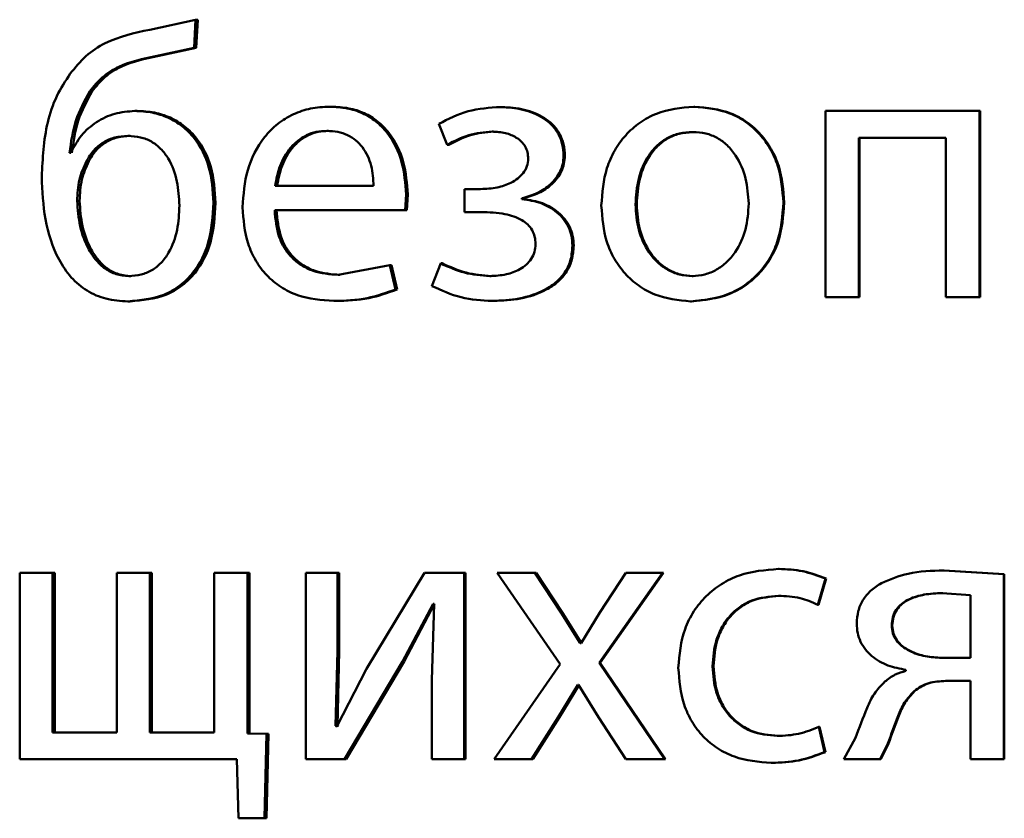
# Paper-space layout 'Лист1' of a CAD drawing. Units: millimetres. Extents: x -7950 to 3333, y -3330 to 5698.
# Drawn here: x -3795 to -3788, y 3901 to 3906 of the extents above; entities that cross this region are included whole.
import ezdxf

# ---------------------------------------------------------------- set-up
doc = ezdxf.new("R2010")
doc.units = ezdxf.units.MM

psp = doc.layouts.new('Лист1')

# ---------------------------------------------------------------- linework, layer by layer
at = {"color": 7, "linetype": 'Continuous', "lineweight": 50}
for p, q in [((-3793.5088, 3906.3986), (-3793.8029, 3906.3344)), ((-3793.5186, 3906.2183), (-3793.5088, 3906.3986)), ((-3793.4951, 3906.3986), (-3793.5088, 3906.3986)), ((-3793.5049, 3906.2183), (-3793.4951, 3906.3986)), ((-3793.7661, 3906.164), (-3793.5186, 3906.2183)), ((-3793.7519, 3906.164), (-3793.5049, 3906.2183)), ((-3793.5049, 3906.2183), (-3793.5186, 3906.2183)), ((-3793.7519, 3906.164), (-3793.7661, 3906.164)), ((-3794.172, 3905.9393), (-3794.1872, 3905.9393)), ((-3793.8839, 3905.8133), (-3793.8984, 3905.8133)), ((-3792.6378, 3905.8405), (-3792.6496, 3905.8405)), ((-3791.5427, 3905.838), (-3791.552, 3905.838)), ((-3790.3069, 3905.8405), (-3790.3134, 3905.8405)), ((-3789.4683, 3905.8133), (-3789.4683, 3904.6185)), ((-3788.4793, 3905.8133), (-3789.4683, 3905.8133)), ((-3788.4793, 3904.6185), (-3788.4793, 3905.8133)), ((-3788.4769, 3905.8133), (-3788.4793, 3905.8133)), ((-3788.4769, 3904.6185), (-3788.4769, 3905.8133)), ((-3792.655, 3905.6853), (-3792.6668, 3905.6853)), ((-3791.9485, 3905.7297), (-3791.8943, 3905.5964)), ((-3791.5967, 3905.6803), (-3791.6062, 3905.6803)), ((-3790.3118, 3905.6779), (-3790.3183, 3905.6779)), ((-3793.9278, 3905.6532), (-3793.9424, 3905.6532)), ((-3788.6967, 3905.6408), (-3789.2536, 3905.6408)), ((-3789.2536, 3904.6185), (-3789.2536, 3905.6408)), ((-3789.2494, 3904.6185), (-3789.2494, 3905.6408)), ((-3788.6967, 3905.6408), (-3788.6967, 3904.6185)), ((-3791.8843, 3905.5964), (-3791.8943, 3905.5964)), ((-3794.3094, 3905.5445), (-3794.3168, 3905.5445)), ((-3794.194, 3905.4902), (-3794.2092, 3905.4902)), ((-3791.1396, 3905.5248), (-3791.148, 3905.5248)), ((-3792.3668, 3905.3318), (-3792.9985, 3905.3318)), ((-3791.7835, 3905.312), (-3791.7835, 3905.1642)), ((-3791.6801, 3905.312), (-3791.7835, 3905.312)), ((-3794.2526, 3905.2355), (-3794.2679, 3905.2355)), ((-3792.1651, 3905.1766), (-3792.1577, 3905.2775)), ((-3792.147, 3905.2775), (-3792.1577, 3905.2775)), ((-3792.1544, 3905.1766), (-3792.147, 3905.2775)), ((-3791.4163, 3905.2478), (-3791.4163, 3905.2528)), ((-3791.4073, 3905.2528), (-3791.4163, 3905.2528)), ((-3791.4073, 3905.2478), (-3791.4163, 3905.2478)), ((-3791.4073, 3905.2478), (-3791.4073, 3905.2528)), ((-3793.3802, 3905.2231), (-3793.3936, 3905.2231)), ((-3792.1651, 3905.1766), (-3793.001, 3905.1766)), ((-3792.1544, 3905.1766), (-3792.1651, 3905.1766)), ((-3790.6792, 3905.2133), (-3790.6866, 3905.2133)), ((-3789.7329, 3905.2256), (-3789.7382, 3905.2256)), ((-3791.6751, 3905.1642), (-3791.7835, 3905.1642)), ((-3791.083, 3904.949), (-3791.0912, 3904.949)), ((-3792.2635, 3904.8231), (-3792.593, 3904.7614)), ((-3792.2267, 3904.6675), (-3792.2635, 3904.8231)), ((-3792.2526, 3904.8231), (-3792.2635, 3904.8231)), ((-3792.2158, 3904.6675), (-3792.2526, 3904.8231)), ((-3791.9362, 3904.8354), (-3791.9928, 3904.6897)), ((-3791.926, 3904.8354), (-3791.9362, 3904.8354)), ((-3793.9229, 3904.7539), (-3793.9376, 3904.7539)), ((-3792.5814, 3904.7614), (-3792.593, 3904.7614)), ((-3791.6115, 3904.7539), (-3791.6209, 3904.7539)), ((-3790.3168, 3904.7539), (-3790.3233, 3904.7539)), ((-3792.2158, 3904.6675), (-3792.2267, 3904.6675)), ((-3789.2536, 3904.6185), (-3789.4683, 3904.6185)), ((-3789.2494, 3904.6185), (-3789.2536, 3904.6185)), ((-3788.4793, 3904.6185), (-3788.6967, 3904.6185)), ((-3788.4769, 3904.6185), (-3788.4793, 3904.6185)), ((-3793.9278, 3904.5913), (-3793.9424, 3904.5913)), ((-3792.6109, 3904.5938), (-3792.6226, 3904.5938)), ((-3791.5967, 3904.5938), (-3791.6062, 3904.5938)), ((-3790.3266, 3904.5913), (-3790.3331, 3904.5913)), ((-3794.6367, 3902.85), (-3794.6367, 3901.6551)), ((-3794.4269, 3902.85), (-3794.6367, 3902.85)), ((-3794.4269, 3901.8252), (-3794.4269, 3902.85)), ((-3794.4112, 3902.85), (-3794.4269, 3902.85)), ((-3794.4112, 3901.8252), (-3794.4112, 3902.85)), ((-3794.0132, 3902.85), (-3794.0132, 3901.8252)), ((-3793.803, 3902.85), (-3794.0132, 3902.85)), ((-3793.803, 3901.8252), (-3793.803, 3902.85)), ((-3793.7887, 3902.85), (-3793.803, 3902.85)), ((-3793.7887, 3901.8252), (-3793.7887, 3902.85)), ((-3793.3884, 3902.85), (-3793.3884, 3901.8252)), ((-3793.1753, 3902.85), (-3793.3884, 3902.85)), ((-3793.1753, 3901.8181), (-3793.1753, 3902.85)), ((-3793.1624, 3902.85), (-3793.1753, 3902.85)), ((-3793.1624, 3901.8181), (-3793.1624, 3902.85)), ((-3792.8017, 3902.85), (-3792.8017, 3901.6551)), ((-3792.5981, 3902.85), (-3792.8017, 3902.85)), ((-3792.5981, 3902.3466), (-3792.5981, 3902.85)), ((-3792.5865, 3902.85), (-3792.5981, 3902.85)), ((-3792.5865, 3902.3466), (-3792.5865, 3902.85)), ((-3792.0394, 3902.85), (-3792.4112, 3902.233)), ((-3791.7861, 3902.85), (-3792.0394, 3902.85)), ((-3791.7861, 3901.6551), (-3791.7861, 3902.85)), ((-3791.7763, 3902.85), (-3791.7861, 3902.85)), ((-3791.7763, 3901.6551), (-3791.7763, 3902.85)), ((-3791.5739, 3902.85), (-3791.1699, 3902.2647)), ((-3791.3324, 3902.85), (-3791.5739, 3902.85)), ((-3791.1625, 3902.5932), (-3791.3324, 3902.85)), ((-3791.3236, 3902.85), (-3791.3324, 3902.85)), ((-3791.1541, 3902.5932), (-3791.3236, 3902.85)), ((-3790.9208, 3902.2721), (-3790.5136, 3902.85)), ((-3790.7481, 3902.85), (-3790.9159, 3902.5956)), ((-3790.9129, 3902.2721), (-3790.5067, 3902.85)), ((-3790.5136, 3902.85), (-3790.7481, 3902.85)), ((-3790.5067, 3902.85), (-3790.5136, 3902.85)), ((-3789.7648, 3902.8747), (-3789.7701, 3902.8747)), ((-3788.3232, 3902.8401), (-3788.7092, 3902.8648)), ((-3788.7063, 3902.8648), (-3788.7092, 3902.8648)), ((-3788.3211, 3902.8401), (-3788.7063, 3902.8648)), ((-3788.3232, 3901.6551), (-3788.3232, 3902.8401)), ((-3788.3211, 3902.8401), (-3788.3232, 3902.8401)), ((-3788.3211, 3901.6551), (-3788.3211, 3902.8401)), ((-3789.5179, 3902.6454), (-3789.4685, 3902.813)), ((-3789.5132, 3902.6454), (-3789.4638, 3902.813)), ((-3789.4638, 3902.813), (-3789.4685, 3902.813)), ((-3788.5381, 3902.7071), (-3788.7191, 3902.7195)), ((-3788.7161, 3902.7195), (-3788.7191, 3902.7195)), ((-3792.1821, 3902.2799), (-3791.9853, 3902.6503)), ((-3792.1714, 3902.2799), (-3791.975, 3902.6503)), ((-3791.9779, 3902.6503), (-3791.9926, 3902.1614)), ((-3791.9779, 3902.6503), (-3791.9853, 3902.6503)), ((-3789.7648, 3902.7022), (-3789.7701, 3902.7022)), ((-3788.5381, 3902.3043), (-3788.5381, 3902.7071)), ((-3791.0417, 3902.3981), (-3791.1625, 3902.5932)), ((-3791.1541, 3902.5932), (-3791.1625, 3902.5932)), ((-3791.0335, 3902.3981), (-3791.1541, 3902.5932)), ((-3790.9159, 3902.5956), (-3791.0343, 3902.3981)), ((-3789.5132, 3902.6454), (-3789.5179, 3902.6454)), ((-3789.0394, 3902.5117), (-3789.0431, 3902.5117)), ((-3791.0343, 3902.3981), (-3791.0417, 3902.3981)), ((-3792.6105, 3901.8672), (-3792.5981, 3902.3466)), ((-3792.5988, 3901.8672), (-3792.5865, 3902.3466)), ((-3792.5865, 3902.3466), (-3792.5981, 3902.3466)), ((-3792.5539, 3901.6551), (-3792.1821, 3902.2799)), ((-3792.5424, 3901.6551), (-3792.1714, 3902.2799)), ((-3792.1714, 3902.2799), (-3792.1821, 3902.2799)), ((-3790.5012, 3901.6551), (-3790.9208, 3902.2721)), ((-3790.9129, 3902.2721), (-3790.9208, 3902.2721)), ((-3790.4943, 3901.6551), (-3790.9129, 3902.2721)), ((-3788.5381, 3902.3043), (-3788.7241, 3902.3043)), ((-3792.4112, 3902.233), (-3792.603, 3901.8647)), ((-3791.1699, 3902.2647), (-3791.5936, 3901.6551)), ((-3790.1863, 3902.2499), (-3790.1925, 3902.2499)), ((-3788.9517, 3902.2277), (-3788.9517, 3902.2203)), ((-3791.9926, 3902.1614), (-3791.9926, 3901.6551)), ((-3788.5381, 3902.1564), (-3788.6993, 3902.1564)), ((-3788.5381, 3902.1564), (-3788.5381, 3901.6551)), ((-3791.1823, 3901.9243), (-3791.0565, 3902.1317)), ((-3791.1738, 3901.9243), (-3791.0483, 3902.1317)), ((-3791.0516, 3902.1317), (-3791.0565, 3902.1317)), ((-3791.0516, 3902.1317), (-3790.9233, 3901.9243)), ((-3788.8963, 3902.0898), (-3788.8997, 3902.0898)), ((-3791.3546, 3901.6551), (-3791.1823, 3901.9243)), ((-3791.3457, 3901.6551), (-3791.1738, 3901.9243)), ((-3791.1738, 3901.9243), (-3791.1823, 3901.9243)), ((-3790.9233, 3901.9243), (-3790.7481, 3901.6551)), ((-3794.0132, 3901.8252), (-3794.4269, 3901.8252)), ((-3793.3884, 3901.8252), (-3793.803, 3901.8252)), ((-3792.603, 3901.8647), (-3792.6105, 3901.8672)), ((-3792.5988, 3901.8672), (-3792.6105, 3901.8672)), ((-3792.5913, 3901.8647), (-3792.5988, 3901.8672)), ((-3789.4734, 3901.6996), (-3789.5105, 3901.8622)), ((-3789.5058, 3901.8622), (-3789.5105, 3901.8622)), ((-3789.4687, 3901.6996), (-3789.5058, 3901.8622)), ((-3793.054, 3901.8157), (-3793.1753, 3901.8181)), ((-3793.1624, 3901.8181), (-3793.1753, 3901.8181)), ((-3793.0414, 3901.8157), (-3793.1624, 3901.8181)), ((-3793.0663, 3901.2748), (-3793.054, 3901.8157)), ((-3793.0414, 3901.8157), (-3793.054, 3901.8157)), ((-3793.0536, 3901.2748), (-3793.0414, 3901.8157)), ((-3789.7722, 3901.803), (-3789.7775, 3901.803)), ((-3789.2752, 3901.791), (-3789.3494, 3901.6551)), ((-3789.4687, 3901.6996), (-3789.4734, 3901.6996)), ((-3789.1173, 3901.6551), (-3789.0678, 3901.7539)), ((-3789.1135, 3901.6551), (-3789.0641, 3901.7539)), ((-3789.0641, 3901.7539), (-3789.0678, 3901.7539)), ((-3793.2434, 3901.6551), (-3794.6367, 3901.6551)), ((-3793.2434, 3901.6551), (-3793.2335, 3901.2748)), ((-3792.5539, 3901.6551), (-3792.8017, 3901.6551)), ((-3792.5424, 3901.6551), (-3792.5539, 3901.6551)), ((-3791.7861, 3901.6551), (-3791.9926, 3901.6551)), ((-3791.7763, 3901.6551), (-3791.7861, 3901.6551)), ((-3791.3546, 3901.6551), (-3791.5936, 3901.6551)), ((-3791.3457, 3901.6551), (-3791.3546, 3901.6551)), ((-3790.5012, 3901.6551), (-3790.7481, 3901.6551)), ((-3790.4943, 3901.6551), (-3790.5012, 3901.6551)), ((-3789.1173, 3901.6551), (-3789.3494, 3901.6551)), ((-3789.1135, 3901.6551), (-3789.1173, 3901.6551)), ((-3788.3232, 3901.6551), (-3788.5381, 3901.6551)), ((-3788.3211, 3901.6551), (-3788.3232, 3901.6551)), ((-3789.8116, 3901.6304), (-3789.817, 3901.6304)), ((-3793.0663, 3901.2748), (-3793.2335, 3901.2748)), ((-3793.0536, 3901.2748), (-3793.0663, 3901.2748))]:
    psp.add_line(p, q, dxfattribs=at)
for points, knots in [([(-3793.8029, 3906.3344), (-3793.9008, 3906.3129), (-3794.0476, 3906.2807), (-3794.2175, 3906.1701), (-3794.2804, 3906.0919), (-3794.3119, 3906.0529)], [0, 0, 0, 0, 0.499997, 0.749708, 1, 1, 1, 1]), ([(-3794.1872, 3905.9393), (-3794.1614, 3905.9708), (-3794.1094, 3906.0347), (-3793.9679, 3906.1225), (-3793.8466, 3906.1474), (-3793.7661, 3906.164)], [0, 0, 0, 0, 0.247297, 0.499936, 1, 1, 1, 1]), ([(-3794.172, 3905.9393), (-3794.1463, 3905.9708), (-3794.0944, 3906.0346), (-3793.9532, 3906.1225), (-3793.8322, 3906.1474), (-3793.7519, 3906.164)], [0, 0, 0, 0, 0.247481, 0.500127, 1, 1, 1, 1]), ([(-3794.3119, 3906.0529), (-3794.3428, 3906.0055), (-3794.4064, 3905.9081), (-3794.4806, 3905.6848), (-3794.4894, 3905.5081), (-3794.4952, 3905.3914)], [0, 0, 0, 0, 0.243187, 0.500263, 1, 1, 1, 1]), ([(-3794.3168, 3905.5445), (-3794.3073, 3905.6144), (-3794.2884, 3905.7541), (-3794.2209, 3905.8776), (-3794.1872, 3905.9393)], [0, 0, 0, 0, 0.500327, 1, 1, 1, 1]), ([(-3794.3013, 3905.5445), (-3794.2918, 3905.6144), (-3794.2729, 3905.7541), (-3794.2056, 3905.8776), (-3794.172, 3905.9393)], [0, 0, 0, 0, 0.500409, 1, 1, 1, 1]), ([(-3793.8984, 3905.8133), (-3793.9419, 3905.8097), (-3794.0285, 3905.8028), (-3794.1465, 3905.7452), (-3794.2473, 3905.6603), (-3794.2886, 3905.5832), (-3794.3094, 3905.5445)], [0, 0, 0, 0, 0.251437, 0.500338, 0.748477, 1, 1, 1, 1]), ([(-3793.3936, 3905.2231), (-3793.3984, 3905.3015), (-3793.4074, 3905.4482), (-3793.491, 3905.6167), (-3793.5902, 3905.7176), (-3793.6838, 3905.7734), (-3793.7884, 3905.8073), (-3793.861, 3905.8112), (-3793.8984, 3905.8133)], [0, 0, 0, 0, 0.2669817, 0.4990441, 0.6244176, 0.7493669, 0.8709024, 1, 1, 1, 1]), ([(-3793.3802, 3905.2231), (-3793.385, 3905.3016), (-3793.394, 3905.4482), (-3793.4774, 3905.6167), (-3793.5763, 3905.7176), (-3793.6697, 3905.7734), (-3793.7741, 3905.8073), (-3793.8465, 3905.8112), (-3793.8839, 3905.8133)], [0, 0, 0, 0, 0.267352, 0.499419, 0.624802, 0.749648, 0.871071, 1, 1, 1, 1]), ([(-3792.6496, 3905.8405), (-3792.6903, 3905.8382), (-3792.7697, 3905.8337), (-3792.8833, 3905.7951), (-3792.9848, 3905.7329), (-3793.0966, 3905.6189), (-3793.1896, 3905.4356), (-3793.2013, 3905.2761), (-3793.2071, 3905.1963)], [0, 0, 0, 0, 0.128483, 0.250636, 0.374778, 0.501049, 0.750271, 1, 1, 1, 1]), ([(-3792.1577, 3905.2775), (-3792.1632, 3905.3477), (-3792.1743, 3905.4879), (-3792.2529, 3905.6496), (-3792.3493, 3905.7489), (-3792.4375, 3905.8025), (-3792.5394, 3905.8349), (-3792.6118, 3905.8386), (-3792.6496, 3905.8405)], [0, 0, 0, 0, 0.24975, 0.498951, 0.620987, 0.740513, 0.864705, 1, 1, 1, 1]), ([(-3792.147, 3905.2775), (-3792.1526, 3905.3477), (-3792.1636, 3905.4879), (-3792.242, 3905.6496), (-3792.3382, 3905.7489), (-3792.4262, 3905.8025), (-3792.5279, 3905.8349), (-3792.6001, 3905.8386), (-3792.6378, 3905.8405)], [0, 0, 0, 0, 0.249991, 0.499332, 0.621363, 0.740818, 0.864879, 1, 1, 1, 1]), ([(-3791.552, 3905.838), (-3791.6229, 3905.8336), (-3791.7626, 3905.8249), (-3791.8871, 3905.7611), (-3791.9485, 3905.7297)], [0, 0, 0, 0, 0.507482, 1, 1, 1, 1]), ([(-3791.148, 3905.5248), (-3791.1495, 3905.5497), (-3791.1525, 3905.598), (-3791.1783, 3905.6654), (-3791.2204, 3905.723), (-3791.2952, 3905.7828), (-3791.4089, 3905.8288), (-3791.5042, 3905.8349), (-3791.552, 3905.838)], [0, 0, 0, 0, 0.130371, 0.251586, 0.37194, 0.499898, 0.74964, 1, 1, 1, 1]), ([(-3791.1396, 3905.5248), (-3791.1412, 3905.5499), (-3791.1443, 3905.598), (-3791.1699, 3905.6655), (-3791.2119, 3905.723), (-3791.2865, 3905.7828), (-3791.3999, 3905.8288), (-3791.4951, 3905.8349), (-3791.5427, 3905.838)], [0, 0, 0, 0, 0.131215, 0.251852, 0.372314, 0.50024, 0.749849, 1, 1, 1, 1]), ([(-3790.3134, 3905.8405), (-3790.395, 3905.8324), (-3790.5178, 3905.8203), (-3790.6614, 3905.7406), (-3790.7528, 3905.6599), (-3790.8241, 3905.5604), (-3790.8908, 3905.4106), (-3790.8999, 3905.2874), (-3790.9059, 3905.2059)], [0, 0, 0, 0, 0.249584, 0.375403, 0.500084, 0.623163, 0.750411, 1, 1, 1, 1]), ([(-3789.7382, 3905.2256), (-3789.7442, 3905.3047), (-3789.7533, 3905.4241), (-3789.8182, 3905.5693), (-3789.8872, 3905.666), (-3789.9757, 3905.7444), (-3790.1152, 3905.8216), (-3790.2343, 3905.8329), (-3790.3134, 3905.8405)], [0, 0, 0, 0, 0.249579, 0.376877, 0.499916, 0.624722, 0.750401, 1, 1, 1, 1]), ([(-3789.7329, 3905.2256), (-3789.7389, 3905.3046), (-3789.748, 3905.4241), (-3789.8127, 3905.5692), (-3789.8816, 3905.6659), (-3789.9699, 3905.7444), (-3790.1091, 3905.8216), (-3790.2279, 3905.8329), (-3790.3069, 3905.8405)], [0, 0, 0, 0, 0.2498327, 0.3772567, 0.500296, 0.6251024, 0.7506742, 1, 1, 1, 1]), ([(-3792.6668, 3905.6853), (-3792.6896, 3905.6839), (-3792.7341, 3905.6813), (-3792.7972, 3905.6597), (-3792.8535, 3905.6247), (-3792.9164, 3905.5618), (-3792.9733, 3905.4631), (-3792.9901, 3905.3756), (-3792.9985, 3905.3318)], [0, 0, 0, 0, 0.12907, 0.251373, 0.373157, 0.500746, 0.750255, 1, 1, 1, 1]), ([(-3792.655, 3905.6853), (-3792.6778, 3905.6839), (-3792.7222, 3905.6813), (-3792.7852, 3905.6597), (-3792.8413, 3905.6247), (-3792.9041, 3905.5618), (-3792.9609, 3905.4631), (-3792.9776, 3905.3756), (-3792.9859, 3905.3318)], [0, 0, 0, 0, 0.12892, 0.251105, 0.37282, 0.500397, 0.750026, 1, 1, 1, 1]), ([(-3792.3668, 3905.3318), (-3792.3694, 3905.3755), (-3792.3744, 3905.463), (-3792.4208, 3905.5649), (-3792.4798, 3905.6275), (-3792.5343, 3905.6612), (-3792.5978, 3905.6817), (-3792.6431, 3905.684), (-3792.6668, 3905.6853)], [0, 0, 0, 0, 0.249826, 0.499021, 0.62032, 0.739401, 0.863754, 1, 1, 1, 1]), ([(-3791.8943, 3905.5964), (-3791.8491, 3905.6199), (-3791.7586, 3905.667), (-3791.657, 3905.6758), (-3791.6062, 3905.6803)], [0, 0, 0, 0, 0.500025, 1, 1, 1, 1]), ([(-3791.8843, 3905.5964), (-3791.8391, 3905.6198), (-3791.7488, 3905.6667), (-3791.6474, 3905.6757), (-3791.5967, 3905.6803)], [0, 0, 0, 0, 0.499686, 1, 1, 1, 1]), ([(-3791.6062, 3905.6803), (-3791.5773, 3905.6786), (-3791.5234, 3905.6756), (-3791.4592, 3905.6494), (-3791.4176, 3905.6174), (-3791.3928, 3905.5853), (-3791.3775, 3905.5478), (-3791.3755, 3905.5209), (-3791.3745, 3905.5071)], [0, 0, 0, 0, 0.2674219, 0.5000803, 0.6305839, 0.7517304, 0.8719877, 1, 1, 1, 1]), ([(-3790.3183, 3905.6779), (-3790.3472, 3905.6761), (-3790.4029, 3905.6727), (-3790.4811, 3905.6433), (-3790.5485, 3905.5954), (-3790.6195, 3905.5101), (-3790.6756, 3905.3793), (-3790.6829, 3905.2686), (-3790.6866, 3905.2133)], [0, 0, 0, 0, 0.130363, 0.251983, 0.372774, 0.500803, 0.750171, 1, 1, 1, 1]), ([(-3790.3118, 3905.6779), (-3790.3406, 3905.6761), (-3790.3962, 3905.6727), (-3790.4743, 3905.6433), (-3790.5415, 3905.5954), (-3790.6123, 3905.5101), (-3790.6682, 3905.3793), (-3790.6755, 3905.2686), (-3790.6792, 3905.2133)], [0, 0, 0, 0, 0.130195, 0.251689, 0.372412, 0.500438, 0.749947, 1, 1, 1, 1]), ([(-3789.9602, 3905.2182), (-3789.9642, 3905.2724), (-3789.9721, 3905.3807), (-3790.0269, 3905.5091), (-3790.0953, 3905.5943), (-3790.1607, 3905.6428), (-3790.2365, 3905.6726), (-3790.2905, 3905.6761), (-3790.3183, 3905.6779)], [0, 0, 0, 0, 0.249796, 0.49927, 0.629495, 0.750879, 0.87161, 1, 1, 1, 1]), ([(-3793.9424, 3905.6532), (-3793.9707, 3905.6512), (-3794.0257, 3905.6474), (-3794.1016, 3905.6142), (-3794.166, 3905.562), (-3794.1946, 3905.5145), (-3794.2092, 3905.4902)], [0, 0, 0, 0, 0.257777, 0.500816, 0.743978, 1, 1, 1, 1]), ([(-3793.9278, 3905.6532), (-3793.956, 3905.6512), (-3794.0109, 3905.6474), (-3794.0866, 3905.6142), (-3794.1509, 3905.562), (-3794.1794, 3905.5145), (-3794.194, 3905.4902)], [0, 0, 0, 0, 0.257606, 0.500557, 0.743768, 1, 1, 1, 1]), ([(-3793.6117, 3905.2059), (-3793.6147, 3905.2581), (-3793.6206, 3905.3624), (-3793.6667, 3905.4881), (-3793.7291, 3905.5719), (-3793.7906, 3905.6193), (-3793.8633, 3905.6482), (-3793.9154, 3905.6515), (-3793.9424, 3905.6532)], [0, 0, 0, 0, 0.250001, 0.499498, 0.627998, 0.748258, 0.869305, 1, 1, 1, 1]), ([(-3794.2092, 3905.4902), (-3794.2262, 3905.4516), (-3794.2618, 3905.3706), (-3794.2658, 3905.2819), (-3794.2679, 3905.2355)], [0, 0, 0, 0, 0.476236, 1, 1, 1, 1]), ([(-3794.194, 3905.4902), (-3794.2109, 3905.4516), (-3794.2464, 3905.3705), (-3794.2505, 3905.2819), (-3794.2526, 3905.2355)], [0, 0, 0, 0, 0.476174, 1, 1, 1, 1]), ([(-3791.3745, 3905.5071), (-3791.3763, 3905.4903), (-3791.3797, 3905.4569), (-3791.4053, 3905.4133), (-3791.4413, 3905.378), (-3791.4968, 3905.3441), (-3791.5777, 3905.317), (-3791.6445, 3905.3137), (-3791.6801, 3905.312)], [0, 0, 0, 0, 0.124375, 0.249156, 0.368453, 0.499353, 0.733664, 1, 1, 1, 1]), ([(-3791.4163, 3905.2528), (-3791.382, 3905.2622), (-3791.3153, 3905.2806), (-3791.2282, 3905.3398), (-3791.1741, 3905.408), (-3791.1513, 3905.4737), (-3791.1491, 3905.5076), (-3791.148, 3905.5248)], [0, 0, 0, 0, 0.258346, 0.500743, 0.754466, 0.875547, 1, 1, 1, 1]), ([(-3791.4073, 3905.2528), (-3791.373, 3905.2622), (-3791.3065, 3905.2806), (-3791.2196, 3905.3398), (-3791.1658, 3905.4079), (-3791.1431, 3905.4736), (-3791.1408, 3905.5075), (-3791.1396, 3905.5248)], [0, 0, 0, 0, 0.258193, 0.5005, 0.753591, 0.874965, 1, 1, 1, 1]), ([(-3794.4952, 3905.3914), (-3794.4912, 3905.2999), (-3794.4832, 3905.1171), (-3794.4134, 3904.8945), (-3794.3116, 3904.7428), (-3794.2082, 3904.655), (-3794.0817, 3904.6003), (-3793.99, 3904.5943), (-3793.9424, 3904.5913)], [0, 0, 0, 0, 0.2501499, 0.4997483, 0.6264804, 0.7473206, 0.8689094, 1, 1, 1, 1]), ([(-3794.2679, 3905.2355), (-3794.2641, 3905.1815), (-3794.2565, 3905.0735), (-3794.2085, 3904.9437), (-3794.149, 3904.8534), (-3794.09, 3904.7981), (-3794.0183, 3904.7607), (-3793.9647, 3904.7561), (-3793.9376, 3904.7539)], [0, 0, 0, 0, 0.249965, 0.499786, 0.630848, 0.750022, 0.873575, 1, 1, 1, 1]), ([(-3794.2526, 3905.2355), (-3794.2487, 3905.1815), (-3794.2411, 3905.0735), (-3794.1933, 3904.9438), (-3794.1339, 3904.8534), (-3794.075, 3904.7981), (-3794.0035, 3904.7607), (-3793.95, 3904.7561), (-3793.9229, 3904.7539)], [0, 0, 0, 0, 0.250161, 0.500117, 0.631191, 0.750317, 0.873749, 1, 1, 1, 1]), ([(-3791.0912, 3904.949), (-3791.0925, 3904.9699), (-3791.0949, 3905.0108), (-3791.1148, 3905.0688), (-3791.1469, 3905.1205), (-3791.2033, 3905.1767), (-3791.2935, 3905.2291), (-3791.3741, 3905.2414), (-3791.4163, 3905.2478)], [0, 0, 0, 0, 0.128836, 0.250894, 0.372515, 0.500107, 0.738346, 1, 1, 1, 1]), ([(-3791.083, 3904.949), (-3791.0843, 3904.97), (-3791.0869, 3905.011), (-3791.1067, 3905.069), (-3791.1387, 3905.1206), (-3791.1948, 3905.1767), (-3791.2848, 3905.2291), (-3791.3652, 3905.2414), (-3791.4073, 3905.2478)], [0, 0, 0, 0, 0.129438, 0.251804, 0.373332, 0.500378, 0.738571, 1, 1, 1, 1]), ([(-3793.9424, 3904.5913), (-3793.8634, 3904.5983), (-3793.7446, 3904.6088), (-3793.6065, 3904.689), (-3793.4981, 3904.796), (-3793.408, 3904.9788), (-3793.3986, 3905.1376), (-3793.3936, 3905.2231)], [0, 0, 0, 0, 0.249791, 0.375329, 0.500378, 0.730912, 1, 1, 1, 1]), ([(-3793.9376, 3904.7539), (-3793.9108, 3904.7556), (-3793.859, 3904.759), (-3793.787, 3904.7888), (-3793.7262, 3904.8376), (-3793.6648, 3904.9228), (-3793.62, 3905.0492), (-3793.6145, 3905.1536), (-3793.6117, 3905.2059)], [0, 0, 0, 0, 0.129375, 0.249756, 0.370391, 0.500474, 0.749989, 1, 1, 1, 1]), ([(-3793.9278, 3904.5913), (-3793.849, 3904.5982), (-3793.7306, 3904.6087), (-3793.5929, 3904.6888), (-3793.4846, 3904.7958), (-3793.3946, 3904.9787), (-3793.3852, 3905.1375), (-3793.3802, 3905.2231)], [0, 0, 0, 0, 0.249102, 0.3746, 0.499669, 0.73044, 1, 1, 1, 1]), ([(-3793.2071, 3905.1963), (-3793.2012, 3905.1167), (-3793.1924, 3904.9966), (-3793.1263, 3904.8512), (-3793.0552, 3904.756), (-3792.9638, 3904.6807), (-3792.8212, 3904.6095), (-3792.7018, 3904.6), (-3792.6226, 3904.5938)], [0, 0, 0, 0, 0.2494919, 0.3769061, 0.4997197, 0.6233104, 0.7501462, 1, 1, 1, 1]), ([(-3792.593, 3904.7614), (-3792.648, 3904.7656), (-3792.7309, 3904.7721), (-3792.8304, 3904.8201), (-3792.8931, 3904.8705), (-3792.941, 3904.9326), (-3792.9887, 3905.0324), (-3792.996, 3905.1176), (-3793.001, 3905.1766)], [0, 0, 0, 0, 0.249917, 0.377378, 0.500333, 0.614962, 0.733392, 1, 1, 1, 1]), ([(-3792.5814, 3904.7614), (-3792.6362, 3904.7656), (-3792.7189, 3904.7721), (-3792.8183, 3904.8201), (-3792.8808, 3904.8705), (-3792.9285, 3904.9325), (-3792.9762, 3905.0324), (-3792.9834, 3905.1175), (-3792.9884, 3905.1766)], [0, 0, 0, 0, 0.24965, 0.377057, 0.499947, 0.614651, 0.73283, 1, 1, 1, 1]), ([(-3790.9059, 3905.2059), (-3790.8999, 3905.127), (-3790.8908, 3905.0081), (-3790.8257, 3904.8636), (-3790.7568, 3904.7674), (-3790.6688, 3904.6891), (-3790.5305, 3904.6112), (-3790.412, 3904.5992), (-3790.3331, 3904.5913)], [0, 0, 0, 0, 0.249574, 0.376607, 0.499931, 0.624826, 0.750452, 1, 1, 1, 1]), ([(-3790.6866, 3905.2133), (-3790.6829, 3905.1588), (-3790.6755, 3905.0501), (-3790.6176, 3904.9228), (-3790.5471, 3904.8395), (-3790.4811, 3904.7913), (-3790.4053, 3904.7597), (-3790.3509, 3904.7558), (-3790.3233, 3904.7539)], [0, 0, 0, 0, 0.249832, 0.499277, 0.627186, 0.749629, 0.873307, 1, 1, 1, 1]), ([(-3790.6792, 3905.2133), (-3790.6755, 3905.1588), (-3790.6681, 3905.0501), (-3790.6105, 3904.9228), (-3790.5401, 3904.8395), (-3790.4742, 3904.7913), (-3790.3986, 3904.7597), (-3790.3443, 3904.7558), (-3790.3168, 3904.7539)], [0, 0, 0, 0, 0.250054, 0.499633, 0.627539, 0.749915, 0.873469, 1, 1, 1, 1]), ([(-3790.3331, 3904.5913), (-3790.2515, 3904.5997), (-3790.1286, 3904.6125), (-3789.9843, 3904.6916), (-3789.8934, 3904.7703), (-3789.8231, 3904.8651), (-3789.7536, 3905.0138), (-3789.7444, 3905.1393), (-3789.7382, 3905.2256)], [0, 0, 0, 0, 0.249603, 0.375995, 0.500123, 0.617519, 0.737029, 1, 1, 1, 1]), ([(-3790.3266, 3904.5913), (-3790.2448, 3904.5998), (-3790.1216, 3904.6127), (-3789.9773, 3904.6924), (-3789.8867, 3904.7715), (-3789.817, 3904.8664), (-3789.7482, 3905.0147), (-3789.7391, 3905.1396), (-3789.7329, 3905.2256)], [0, 0, 0, 0, 0.250285, 0.377054, 0.501679, 0.618616, 0.73776, 1, 1, 1, 1]), ([(-3790.3233, 3904.7539), (-3790.2957, 3904.7559), (-3790.241, 3904.76), (-3790.1651, 3904.7925), (-3790.0991, 3904.8416), (-3790.0292, 3904.9252), (-3789.9713, 3905.0532), (-3789.964, 3905.1626), (-3789.9602, 3905.2182)], [0, 0, 0, 0, 0.12626, 0.250339, 0.37268, 0.500685, 0.746537, 1, 1, 1, 1]), ([(-3791.6751, 3905.1642), (-3791.6245, 3905.1624), (-3791.5356, 3905.1593), (-3791.4332, 3905.1272), (-3791.3769, 3905.0859), (-3791.3484, 3905.0494), (-3791.3309, 3905.0061), (-3791.3287, 3904.975), (-3791.3276, 3904.9589)], [0, 0, 0, 0, 0.33595, 0.590422, 0.696057, 0.794572, 0.893425, 1, 1, 1, 1]), ([(-3791.3276, 3904.9589), (-3791.329, 3904.9419), (-3791.3318, 3904.9086), (-3791.3536, 3904.8634), (-3791.3863, 3904.8256), (-3791.4392, 3904.7887), (-3791.5189, 3904.7591), (-3791.5854, 3904.7557), (-3791.6209, 3904.7539)], [0, 0, 0, 0, 0.1266474, 0.2494549, 0.3701016, 0.4995704, 0.7321648, 1, 1, 1, 1]), ([(-3791.6062, 3904.5938), (-3791.5478, 3904.5966), (-3791.4313, 3904.6023), (-3791.2886, 3904.6492), (-3791.1901, 3904.7149), (-3791.1327, 3904.7816), (-3791.0973, 3904.8615), (-3791.0933, 3904.9192), (-3791.0912, 3904.949)], [0, 0, 0, 0, 0.250463, 0.500372, 0.633218, 0.754219, 0.873082, 1, 1, 1, 1]), ([(-3791.5967, 3904.5938), (-3791.5388, 3904.5966), (-3791.4229, 3904.6023), (-3791.2807, 3904.6488), (-3791.1821, 3904.7144), (-3791.1245, 3904.7813), (-3791.0891, 3904.8614), (-3791.0851, 3904.9191), (-3791.083, 3904.949)], [0, 0, 0, 0, 0.2490621, 0.4985726, 0.6319404, 0.7533846, 0.8726546, 1, 1, 1, 1]), ([(-3791.6209, 3904.7539), (-3791.6759, 3904.7579), (-3791.7859, 3904.7661), (-3791.8861, 3904.8123), (-3791.9362, 3904.8354)], [0, 0, 0, 0, 0.499995, 1, 1, 1, 1]), ([(-3791.6115, 3904.7539), (-3791.6663, 3904.758), (-3791.776, 3904.7664), (-3791.876, 3904.8123), (-3791.926, 3904.8354)], [0, 0, 0, 0, 0.4997338, 1, 1, 1, 1]), ([(-3792.6226, 3904.5938), (-3792.5504, 3904.5961), (-3792.4146, 3904.6004), (-3792.2866, 3904.6461), (-3792.2267, 3904.6675)], [0, 0, 0, 0, 0.531989, 1, 1, 1, 1]), ([(-3792.6109, 3904.5938), (-3792.5388, 3904.5961), (-3792.4033, 3904.6004), (-3792.2756, 3904.6461), (-3792.2158, 3904.6675)], [0, 0, 0, 0, 0.531947, 1, 1, 1, 1]), ([(-3791.9928, 3904.6897), (-3791.9314, 3904.6618), (-3791.8084, 3904.606), (-3791.6736, 3904.5978), (-3791.6062, 3904.5938)], [0, 0, 0, 0, 0.499783, 1, 1, 1, 1]), ([(-3789.7701, 3902.8747), (-3789.855, 3902.8676), (-3789.9829, 3902.8569), (-3790.1361, 3902.7818), (-3790.2361, 3902.7035), (-3790.3159, 3902.6047), (-3790.3932, 3902.4526), (-3790.4045, 3902.3248), (-3790.412, 3902.24)], [0, 0, 0, 0, 0.249891, 0.376527, 0.500427, 0.62437, 0.750725, 1, 1, 1, 1]), ([(-3789.4685, 3902.813), (-3789.5171, 3902.8312), (-3789.6144, 3902.8676), (-3789.7182, 3902.8723), (-3789.7701, 3902.8747)], [0, 0, 0, 0, 0.499644, 1, 1, 1, 1]), ([(-3789.4638, 3902.813), (-3789.5123, 3902.8312), (-3789.6094, 3902.8676), (-3789.713, 3902.8723), (-3789.7648, 3902.8747)], [0, 0, 0, 0, 0.49969, 1, 1, 1, 1]), ([(-3788.7092, 3902.8648), (-3788.7867, 3902.8631), (-3788.9256, 3902.8602), (-3789.0534, 3902.8069), (-3789.1099, 3902.7833)], [0, 0, 0, 0, 0.557777, 1, 1, 1, 1]), ([(-3789.1099, 3902.7833), (-3789.1338, 3902.7679), (-3789.1795, 3902.7384), (-3789.2305, 3902.6761), (-3789.2623, 3902.6033), (-3789.266, 3902.5509), (-3789.2678, 3902.524)], [0, 0, 0, 0, 0.266086, 0.509062, 0.747246, 1, 1, 1, 1]), ([(-3788.7191, 3902.7195), (-3788.7585, 3902.7179), (-3788.8306, 3902.7151), (-3788.9193, 3902.6894), (-3788.9793, 3902.6539), (-3789.0163, 3902.6144), (-3789.0389, 3902.5656), (-3789.0417, 3902.5301), (-3789.0431, 3902.5117)], [0, 0, 0, 0, 0.273719, 0.500876, 0.634164, 0.754199, 0.872084, 1, 1, 1, 1]), ([(-3788.7161, 3902.7195), (-3788.7554, 3902.7179), (-3788.8274, 3902.7151), (-3788.9159, 3902.6894), (-3788.9758, 3902.6539), (-3789.0127, 3902.6144), (-3789.0352, 3902.5656), (-3789.038, 3902.5301), (-3789.0394, 3902.5117)], [0, 0, 0, 0, 0.2735112, 0.5005358, 0.6338025, 0.7538904, 0.8719026, 1, 1, 1, 1]), ([(-3790.1925, 3902.2499), (-3790.1881, 3902.3081), (-3790.1813, 3902.3961), (-3790.1343, 3902.5032), (-3790.0841, 3902.5748), (-3790.0192, 3902.6327), (-3789.9162, 3902.6892), (-3789.8284, 3902.697), (-3789.7701, 3902.7022)], [0, 0, 0, 0, 0.249598, 0.377316, 0.499924, 0.624736, 0.750363, 1, 1, 1, 1]), ([(-3790.1863, 3902.2499), (-3790.1818, 3902.3081), (-3790.1751, 3902.3961), (-3790.1282, 3902.5032), (-3790.0781, 3902.5748), (-3790.0133, 3902.6327), (-3789.9106, 3902.6892), (-3789.823, 3902.697), (-3789.7648, 3902.7022)], [0, 0, 0, 0, 0.249851, 0.377697, 0.500306, 0.62512, 0.750639, 1, 1, 1, 1]), ([(-3789.7701, 3902.7022), (-3789.723, 3902.7004), (-3789.6353, 3902.6972), (-3789.5551, 3902.6618), (-3789.5179, 3902.6454)], [0, 0, 0, 0, 0.536348, 1, 1, 1, 1]), ([(-3789.2678, 3902.524), (-3789.2666, 3902.5035), (-3789.2642, 3902.4637), (-3789.2449, 3902.4071), (-3789.2136, 3902.3566), (-3789.1575, 3902.3001), (-3789.0692, 3902.2492), (-3788.9909, 3902.2348), (-3788.9517, 3902.2277)], [0, 0, 0, 0, 0.128669, 0.250734, 0.372441, 0.50009, 0.749791, 1, 1, 1, 1]), ([(-3789.0431, 3902.5117), (-3789.0415, 3902.4946), (-3789.0385, 3902.4613), (-3789.0151, 3902.4153), (-3788.9777, 3902.3769), (-3788.9158, 3902.3393), (-3788.8294, 3902.3107), (-3788.7592, 3902.3064), (-3788.7241, 3902.3043)], [0, 0, 0, 0, 0.1209778, 0.2369273, 0.3597891, 0.4993984, 0.7495538, 1, 1, 1, 1]), ([(-3789.0394, 3902.5117), (-3789.0379, 3902.4946), (-3789.0348, 3902.4613), (-3789.0115, 3902.4153), (-3788.9741, 3902.3769), (-3788.9124, 3902.3393), (-3788.8262, 3902.3107), (-3788.7561, 3902.3064), (-3788.7211, 3902.3043)], [0, 0, 0, 0, 0.121149, 0.237218, 0.36013, 0.499721, 0.749741, 1, 1, 1, 1]), ([(-3790.412, 3902.24), (-3790.4057, 3902.1597), (-3790.3962, 3902.0386), (-3790.3277, 3901.8926), (-3790.255, 3901.7969), (-3790.1624, 3901.7205), (-3790.0183, 3901.6474), (-3789.8973, 3901.6371), (-3789.817, 3901.6304)], [0, 0, 0, 0, 0.249451, 0.376464, 0.499723, 0.623669, 0.750198, 1, 1, 1, 1]), ([(-3789.7775, 3901.803), (-3789.8348, 3901.8086), (-3789.9211, 3901.8171), (-3790.0218, 3901.8736), (-3790.0859, 3901.9308), (-3790.1348, 3902.0003), (-3790.1817, 3902.1053), (-3790.1881, 3902.1915), (-3790.1925, 3902.2499)], [0, 0, 0, 0, 0.2495745, 0.3752277, 0.5000833, 0.6245183, 0.7459054, 1, 1, 1, 1]), ([(-3789.7722, 3901.803), (-3789.8294, 3901.8086), (-3789.9154, 3901.8171), (-3790.0159, 3901.8736), (-3790.0791, 3901.9301), (-3790.128, 3901.9987), (-3790.1752, 3902.1036), (-3790.1818, 3902.1909), (-3790.1863, 3902.2499)], [0, 0, 0, 0, 0.249295, 0.374887, 0.499692, 0.619625, 0.74283, 1, 1, 1, 1]), ([(-3788.9517, 3902.2203), (-3788.9755, 3902.2137), (-3789.0254, 3902.2001), (-3789.0663, 3902.1681), (-3789.0877, 3902.1515)], [0, 0, 0, 0, 0.476992, 1, 1, 1, 1]), ([(-3789.0877, 3902.1515), (-3789.1116, 3902.1267), (-3789.1594, 3902.0772), (-3789.2165, 3901.9512), (-3789.2517, 3901.8551), (-3789.2752, 3901.791)], [0, 0, 0, 0, 0.2494846, 0.4995167, 1, 1, 1, 1]), ([(-3788.8997, 3902.0898), (-3788.8854, 3902.1009), (-3788.8569, 3902.123), (-3788.7896, 3902.1511), (-3788.7355, 3902.1542), (-3788.6993, 3902.1564)], [0, 0, 0, 0, 0.25109, 0.500221, 1, 1, 1, 1]), ([(-3788.8963, 3902.0898), (-3788.882, 3902.1009), (-3788.8537, 3902.123), (-3788.7865, 3902.1511), (-3788.7325, 3902.1542), (-3788.6964, 3902.1564)], [0, 0, 0, 0, 0.251237, 0.500349, 1, 1, 1, 1]), ([(-3789.0678, 3901.7539), (-3789.0468, 3901.8134), (-3789.0153, 3901.9027), (-3788.9653, 3902.0205), (-3788.9215, 3902.0667), (-3788.8997, 3902.0898)], [0, 0, 0, 0, 0.500633, 0.750752, 1, 1, 1, 1]), ([(-3789.0641, 3901.7539), (-3789.0431, 3901.8134), (-3789.0117, 3901.9027), (-3788.9618, 3902.0205), (-3788.9181, 3902.0667), (-3788.8963, 3902.0898)], [0, 0, 0, 0, 0.500736, 0.750866, 1, 1, 1, 1]), ([(-3789.5105, 3901.8622), (-3789.5534, 3901.8448), (-3789.639, 3901.8101), (-3789.7313, 3901.8053), (-3789.7775, 3901.803)], [0, 0, 0, 0, 0.500038, 1, 1, 1, 1]), ([(-3789.817, 3901.6304), (-3789.7578, 3901.6326), (-3789.6396, 3901.6372), (-3789.5288, 3901.6788), (-3789.4734, 3901.6996)], [0, 0, 0, 0, 0.50048, 1, 1, 1, 1]), ([(-3789.8116, 3901.6304), (-3789.7526, 3901.6327), (-3789.6346, 3901.6372), (-3789.524, 3901.6788), (-3789.4687, 3901.6996)], [0, 0, 0, 0, 0.500434, 1, 1, 1, 1])]:
    psp.add_open_spline(points, degree=3, knots=knots, dxfattribs=at)

doc.saveas('drawing.dxf')
